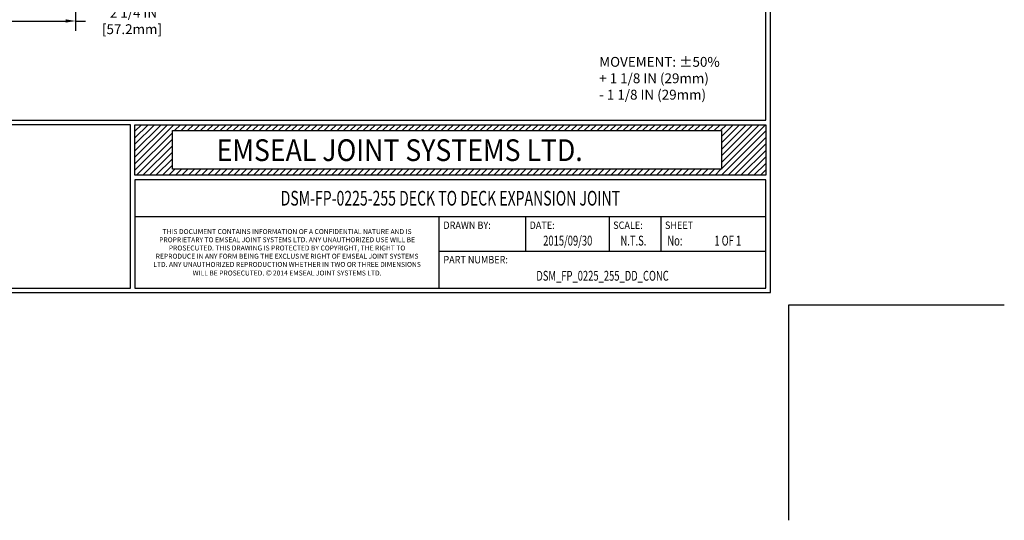
# Model space of a CAD drawing. Units: inches. Extents: x 2.6 to 51.9, y 1.8 to 41.9.
# Drawn here: x 23.9 to 51.9, y 1.8 to 16.1 of the extents above; entities that cross this region are included whole.
import ezdxf
from ezdxf.enums import TextEntityAlignment as Align

# ---------------------------------------------------------------- set-up
doc = ezdxf.new("R2010")
doc.units = ezdxf.units.IN
doc.header["$MEASUREMENT"] = 0
for name, color, linetype, lineweight in [('DIMS', 50, 'Continuous', 25), ('TBLOCK-T1', 7, 'Continuous', 15), ('TBLOCK-T2', 7, 'Continuous', 18), ('TBLOCK-T3', 241, 'Continuous', 20), ('TBLOCK-T5', 111, 'Continuous', 30), ('TEXT - 4', 241, 'Continuous', 25)]:
    doc.layers.add(name, color=color, linetype=linetype, lineweight=lineweight)
doc.styles.add('ROMANC', font='ROMANC.shx', dxfattribs={"width": 0.7, "height": 3.2})
doc.styles.add('ROMANS', font='romans', dxfattribs={"width": 0.9})
doc.styles.add('ROMANT', font='ROMANT.shx', dxfattribs={"width": 0.9, "height": 6.3})
doc.styles.get("Standard").update_dxf_attribs({"font": 'arial.ttf'})
doc.dimstyles.get("Standard").update_dxf_attribs({"dimtxt": 0.18, "dimasz": 0.18, "dimexe": 0.18, "dimexo": 0.0625, "dimgap": 0.09, "dimtad": 0, "dimtih": 1, "dimtoh": 1, "dimdec": 4, "dimzin": 0, "dimdsep": 46, "dimtxsty": 'Standard', "dimcen": 0.09, "dimadec": 0, "dimazin": 0, "dimtfac": 1, "dimtdec": 4, "dimtofl": 0, "dimtmove": 0, "dimatfit": 3, "dimfxl": 1, "dimtolj": 1, "dimtzin": 0, "dimarcsym": 0})

# ---------------------------------------------------------------- blocks, each defined once
blk = doc.blocks.new('*X5')
at = {"color": 0}
for p, q in [((136.3, 33.06), (144.79, 41.56)), ((136.3, 34.47), (143.38, 41.56)), ((136.3, 35.89), (141.97, 41.56)), ((136.3, 37.3), (140.55, 41.56)), ((136.3, 38.71), (139.14, 41.56)), ((136.3, 40.13), (137.72, 41.56)), ((136.3, 41.54), (136.31, 41.56)), ((144.91, 40.26), (146.21, 41.56)), ((146.32, 40.26), (147.62, 41.56)), ((147.74, 40.26), (149.04, 41.56)), ((149.15, 40.26), (150.45, 41.56)), ((150.56, 40.26), (151.86, 41.56)), ((151.98, 40.26), (153.28, 41.56)), ((153.39, 40.26), (154.69, 41.56)), ((154.81, 40.26), (156.11, 41.56)), ((156.22, 40.26), (157.52, 41.56)), ((157.64, 40.26), (158.94, 41.56)), ((159.05, 40.26), (160.35, 41.56)), ((160.46, 40.26), (161.76, 41.56)), ((161.88, 40.26), (163.18, 41.56)), ((163.29, 40.26), (164.59, 41.56)), ((164.71, 40.26), (166.01, 41.56)), ((166.12, 40.26), (167.42, 41.56)), ((167.54, 40.26), (168.84, 41.56)), ((168.95, 40.26), (170.25, 41.56)), ((170.36, 40.26), (171.66, 41.56)), ((171.78, 40.26), (173.08, 41.56)), ((173.19, 40.26), (174.49, 41.56)), ((174.61, 40.26), (175.91, 41.56)), ((176.02, 40.26), (177.32, 41.56)), ((177.43, 40.26), (178.73, 41.56)), ((178.85, 40.26), (180.15, 41.56)), ((180.26, 40.26), (181.56, 41.56)), ((181.68, 40.26), (182.98, 41.56)), ((183.09, 40.26), (184.39, 41.56)), ((184.51, 40.26), (185.81, 41.56)), ((185.92, 40.26), (187.22, 41.56)), ((187.33, 40.26), (188.63, 41.56)), ((188.75, 40.26), (190.05, 41.56)), ((190.16, 40.26), (191.46, 41.56)), ((191.58, 40.26), (192.88, 41.56)), ((192.99, 40.26), (194.29, 41.56)), ((194.41, 40.26), (195.71, 41.56)), ((195.82, 40.26), (197.12, 41.56)), ((197.23, 40.26), (198.53, 41.56)), ((198.65, 40.26), (199.95, 41.56)), ((200.06, 40.26), (201.36, 41.56)), ((201.48, 40.26), (202.78, 41.56)), ((202.89, 40.26), (204.19, 41.56)), ((204.3, 40.26), (205.6, 41.56)), ((205.72, 40.26), (207.02, 41.56)), ((207.13, 40.26), (208.43, 41.56)), ((208.55, 40.26), (209.85, 41.56)), ((209.96, 40.26), (211.26, 41.56)), ((211.38, 40.26), (212.68, 41.56)), ((212.79, 40.26), (214.09, 41.56)), ((214.2, 40.26), (215.5, 41.56)), ((215.62, 40.26), (216.92, 41.56)), ((217.03, 40.26), (218.33, 41.56)), ((218.45, 40.26), (219.75, 41.56)), ((219.86, 40.26), (221.16, 41.56)), ((221.28, 40.26), (222.58, 41.56)), ((222.69, 40.26), (223.99, 41.56)), ((224.1, 40.26), (225.4, 41.56)), ((225.52, 40.26), (226.82, 41.56)), ((226.93, 40.26), (228.23, 41.56)), ((228.35, 40.26), (229.65, 41.56)), ((229.76, 40.26), (231.06, 41.56)), ((231.17, 40.26), (232.47, 41.56)), ((232.59, 40.26), (233.89, 41.56)), ((234, 40.26), (235.3, 41.56)), ((235.42, 40.26), (236.72, 41.56)), ((236.83, 40.26), (238.13, 41.56)), ((238.25, 40.26), (239.55, 41.56)), ((239.66, 40.26), (240.96, 41.56)), ((241.07, 40.26), (242.37, 41.56)), ((242.49, 40.26), (243.79, 41.56)), ((243.9, 40.26), (245.2, 41.56)), ((245.32, 40.26), (246.62, 41.56)), ((246.73, 40.26), (248.03, 41.56)), ((248.15, 40.26), (249.45, 41.56)), ((249.56, 40.26), (250.86, 41.56)), ((250.97, 40.26), (252.27, 41.56)), ((252.39, 40.26), (253.69, 41.56)), ((253.8, 40.26), (255.1, 41.56)), ((255.22, 40.26), (256.52, 41.56)), ((256.63, 40.26), (257.93, 41.56)), ((258.04, 40.26), (259.34, 41.56)), ((259.46, 40.26), (260.76, 41.56)), ((260.87, 40.26), (262.17, 41.56)), ((262.29, 40.26), (263.59, 41.56)), ((263.7, 40.26), (265, 41.56)), ((263.94, 39.08), (266.42, 41.56)), ((263.94, 37.66), (267.83, 41.56)), ((263.94, 36.25), (269.24, 41.56)), ((263.94, 34.83), (270.66, 41.56)), ((263.94, 33.42), (272.07, 41.56)), ((263.94, 32), (273.49, 41.56)), ((136.3, 31.64), (144.47, 39.82)), ((263.9, 30.56), (273.55, 40.2)), ((265.32, 30.56), (273.55, 38.79)), ((136.62, 30.56), (144.47, 38.41)), ((138.04, 30.56), (144.47, 36.99)), ((266.73, 30.56), (273.55, 37.38)), ((139.45, 30.56), (144.47, 35.58)), ((268.14, 30.56), (273.55, 35.96)), ((269.56, 30.56), (273.55, 34.55)), ((140.86, 30.56), (144.47, 34.16)), ((142.28, 30.56), (144.47, 32.75)), ((270.97, 30.56), (273.55, 33.13)), ((143.69, 30.56), (144.99, 31.86)), ((145.11, 30.56), (146.41, 31.86)), ((146.52, 30.56), (147.82, 31.86)), ((147.94, 30.56), (149.24, 31.86)), ((149.35, 30.56), (150.65, 31.86)), ((150.76, 30.56), (152.06, 31.86)), ((152.18, 30.56), (153.48, 31.86)), ((153.59, 30.56), (154.89, 31.86)), ((155.01, 30.56), (156.31, 31.86)), ((156.42, 30.56), (157.72, 31.86)), ((157.84, 30.56), (159.14, 31.86)), ((159.25, 30.56), (160.55, 31.86)), ((160.66, 30.56), (161.96, 31.86)), ((162.08, 30.56), (163.38, 31.86)), ((163.49, 30.56), (164.79, 31.86)), ((164.91, 30.56), (166.21, 31.86)), ((166.32, 30.56), (167.62, 31.86)), ((167.73, 30.56), (169.03, 31.86)), ((169.15, 30.56), (170.45, 31.86)), ((170.56, 30.56), (171.86, 31.86)), ((171.98, 30.56), (173.28, 31.86)), ((173.39, 30.56), (174.69, 31.86)), ((174.81, 30.56), (176.11, 31.86)), ((176.22, 30.56), (177.52, 31.86)), ((177.63, 30.56), (178.93, 31.86)), ((179.05, 30.56), (180.35, 31.86)), ((180.46, 30.56), (181.76, 31.86)), ((181.88, 30.56), (183.18, 31.86)), ((183.29, 30.56), (184.59, 31.86)), ((184.71, 30.56), (186.01, 31.86)), ((186.12, 30.56), (187.42, 31.86)), ((187.53, 30.56), (188.83, 31.86)), ((188.95, 30.56), (190.25, 31.86)), ((190.36, 30.56), (191.66, 31.86)), ((191.78, 30.56), (193.08, 31.86)), ((193.19, 30.56), (194.49, 31.86)), ((194.6, 30.56), (195.9, 31.86)), ((196.02, 30.56), (197.32, 31.86)), ((197.43, 30.56), (198.73, 31.86)), ((198.85, 30.56), (200.15, 31.86)), ((200.26, 30.56), (201.56, 31.86)), ((201.68, 30.56), (202.98, 31.86)), ((203.09, 30.56), (204.39, 31.86)), ((204.5, 30.56), (205.8, 31.86)), ((205.92, 30.56), (207.22, 31.86)), ((207.33, 30.56), (208.63, 31.86)), ((208.75, 30.56), (210.05, 31.86)), ((210.16, 30.56), (211.46, 31.86)), ((211.58, 30.56), (212.88, 31.86)), ((212.99, 30.56), (214.29, 31.86)), ((214.4, 30.56), (215.7, 31.86)), ((215.82, 30.56), (217.12, 31.86)), ((217.23, 30.56), (218.53, 31.86)), ((218.65, 30.56), (219.95, 31.86)), ((220.06, 30.56), (221.36, 31.86)), ((221.47, 30.56), (222.77, 31.86)), ((222.89, 30.56), (224.19, 31.86)), ((224.3, 30.56), (225.6, 31.86)), ((225.72, 30.56), (227.02, 31.86)), ((227.13, 30.56), (228.43, 31.86)), ((228.55, 30.56), (229.85, 31.86)), ((229.96, 30.56), (231.26, 31.86)), ((231.37, 30.56), (232.67, 31.86)), ((232.79, 30.56), (234.09, 31.86)), ((234.2, 30.56), (235.5, 31.86)), ((235.62, 30.56), (236.92, 31.86)), ((237.03, 30.56), (238.33, 31.86)), ((238.45, 30.56), (239.75, 31.86)), ((239.86, 30.56), (241.16, 31.86)), ((241.27, 30.56), (242.57, 31.86)), ((242.69, 30.56), (243.99, 31.86)), ((244.1, 30.56), (245.4, 31.86)), ((245.52, 30.56), (246.82, 31.86)), ((246.93, 30.56), (248.23, 31.86)), ((248.34, 30.56), (249.64, 31.86)), ((249.76, 30.56), (251.06, 31.86)), ((251.17, 30.56), (252.47, 31.86)), ((252.59, 30.56), (253.89, 31.86)), ((254, 30.56), (255.3, 31.86)), ((255.42, 30.56), (256.72, 31.86)), ((256.83, 30.56), (258.13, 31.86)), ((258.24, 30.56), (259.54, 31.86)), ((259.66, 30.56), (260.96, 31.86)), ((261.07, 30.56), (262.37, 31.86)), ((262.49, 30.56), (263.79, 31.86)), ((272.39, 30.56), (273.55, 31.72))]:
    blk.add_line(p, q, dxfattribs=at)
blk = doc.blocks.new('*D7')
at = {"layer": 'DEFPOINTS', "color": 0, "transparency": 16777216}
for p in [(23.275, 17.863), (25.525, 17.857), (25.525, 16.024)]:
    blk.add_point(p, dxfattribs=at)
at = {"layer": 'DIMS', "color": 0, "lineweight": -2, "transparency": 16777216}
for p, q in [((23.275, 17.583), (23.275, 15.744)), ((25.525, 17.577), (25.525, 15.744)), ((23.555, 16.024), (25.245, 16.024)), ((25.525, 16.024), (25.805, 16.024))]:
    blk.add_line(p, q, dxfattribs=at)
at = {"layer": 'DIMS', "color": 0, "transparency": 16777216}
for points in [[(23.555, 16.071), (23.555, 15.978), (23.275, 16.024)], [(25.245, 16.071), (25.245, 15.978), (25.525, 16.024)]]:
    blk.add_solid(points, dxfattribs=at)
at = {"layer": 'DIMS', "color": 0, "transparency": 16777216, "insert": (27.129, 16.024), "char_height": 0.28, "attachment_point": 5, "style": 'ROMANS'}
blk.add_mtext('\\A1; 2 1/4 IN \\P [57.2mm]', dxfattribs=at)

msp = doc.modelspace()

# ---------------------------------------------------------------- linework, layer by layer
at = {"layer": 'DEFPOINTS'}
for p, q in [((45.80849, 1.82602), (45.80849, 7.95102)), ((45.80849, 7.95102), (51.93349, 7.95102))]:
    msp.add_line(p, q, dxfattribs=at)
at = {"layer": 'TBLOCK-T5'}
for p, q in [((27.21336, 10.46151), (45.15279, 10.46151)), ((35.86618, 8.43173), (35.86618, 10.46151)), ((38.31757, 10.46151), (38.31757, 9.48124)), ((40.69523, 10.46151), (40.69523, 9.48124)), ((42.16711, 10.46151), (42.16711, 9.48124)), ((35.86618, 9.48124), (45.15279, 9.48124))]:
    msp.add_line(p, q, dxfattribs=at)
for points in [[(45.28349, 35.39102), (9.26849, 35.39102), (9.26849, 8.30102), (45.28349, 8.30102)], [(45.15279, 13.20626), (45.15279, 35.26032), (9.39919, 35.26032), (9.39919, 13.20626)], [(27.08266, 8.43173), (27.08266, 13.07556), (9.39919, 13.07556), (9.39919, 8.43173)], [(45.15279, 11.63783), (27.21336, 11.63783), (27.21336, 13.07556), (45.15279, 13.07556)], [(43.89626, 11.80774), (28.282, 11.80774), (28.282, 12.90565), (43.89626, 12.90565)], [(45.15279, 11.50713), (27.21336, 11.50713), (27.21336, 8.43173), (45.15279, 8.43173)]]:
    msp.add_lwpolyline(points, close=True, dxfattribs=at)

# ---------------------------------------------------------------- block references
at = {"layer": 'TBLOCK-T5', "xscale": 0.130702680632794, "yscale": 0.130702680632794, "zscale": 0.130702680632794}
msp.add_blockref('*X5', (9.39919, 7.6441), dxfattribs=at)

# ---------------------------------------------------------------- texts
at = {"layer": 'TBLOCK-T1', "insert": (31.53977, 9.44662), "char_height": 0.14, "width": 7.8044922, "attachment_point": 5, "style": 'ROMANS'}
msp.add_mtext('THIS DOCUMENT CONTAINS INFORMATION OF A CONFIDENTIAL NATURE AND IS PROPRIETARY TO EMSEAL JOINT SYSTEMS LTD. ANY UNAUTHORIZED USE WILL BE PROSECUTED. THIS DRAWING IS PROTECTED BY COPYRIGHT, THE RIGHT TO REPRODUCE IN ANY FORM BEING THE EXCLUSIVE RIGHT OF EMSEAL JOINT SYSTEMS LTD. ANY UNAUTHORIZED REPRODUCTION WHETHER IN TWO OR THREE DIMENSIONS WILL BE PROSECUTED. {\\fArial|b0|i0|c0|p34;\\H1.0833x;©\\fMS Shell Dlg 2|b0|i0|c0|p0;\\H0.65385x; \\Fromans|c0;\\H1.4118x;2014 EMSEAL JOINT SYSTEMS LTD.}', dxfattribs=at)
at = {"layer": 'TBLOCK-T2', "style": 'ROMANS', "width": 0.9}
for s, p in [('DRAWN BY:', (35.98399, 10.11155)), ('DATE:', (38.43539, 10.11155)), ('SCALE:', (40.81304, 10.11155)), ('SHEET ', (42.28492, 10.11155)), ('PART NUMBER:', (35.98399, 9.13128))]:
    msp.add_text(s, height=0.21, dxfattribs=at).set_placement(p)
at = {"layer": 'TBLOCK-T3', "style": 'ROMANC', "width": 0.7}
for s, height, p in [('DSM-FP-0225-255 DECK TO DECK EXPANSION JOINT', 0.4182486, (36.18307, 10.98432)), ('DSM_FP_0225_255_DD_CONC', 0.28, (40.50948, 8.77975))]:
    msp.add_text(s, height=height, dxfattribs=at).set_placement(p, align=Align.MIDDLE_CENTER)
for s, p in [('2015/09/30', (39.52001, 9.63908)), ('1 OF 1', (44.07063, 9.63908))]:
    msp.add_text(s, height=0.28, dxfattribs=at).set_placement(p, align=Align.CENTER)
for s, p in [('N.T.S.', (41.01926, 9.63908)), ('No:', (42.35209, 9.63908))]:
    msp.add_text(s, height=0.28, dxfattribs=at).set_placement(p)
at = {"layer": 'TBLOCK-T5', "style": 'ROMANT', "width": 0.9}
msp.add_text('EMSEAL JOINT SYSTEMS LTD.', height=0.6175702, dxfattribs=at).set_placement((29.53623, 12.04255))
at = {"layer": 'TEXT - 4', "insert": (40.41487, 15.00218), "char_height": 0.28, "width": 8.3478951, "attachment_point": 1, "style": 'ROMANS'}
msp.add_mtext('MOVEMENT: ±50% \\P+ 1 1/8 IN (29mm)\\P- 1 1/8 IN (29mm)', dxfattribs=at)

# ---------------------------------------------------------------- dimensions: what is measured, and where the dimension line sits
at = {"layer": 'DIMS'}
dim = msp.add_linear_dim(base=(25.52517, 16.02437), p1=(23.27479, 17.86258), p2=(25.52517, 17.85721), text=' <> \\P[]', dimstyle='Standard', override={"dimtxt": 0.28, "dimasz": 0.28, "dimexe": 0.28, "dimexo": 0.28, "dimgap": 0.28, "dimlunit": 5, "dimpost": ' IN', "dimtxsty": 'ROMANS', "dimfrac": 2}, dxfattribs=at)
dim.commit()
dim.dimension.update_dxf_attribs({"geometry": '*D7', "text_midpoint": (27.12917, 16.02437), "dimtype": 160})

doc.saveas('drawing.dxf')
